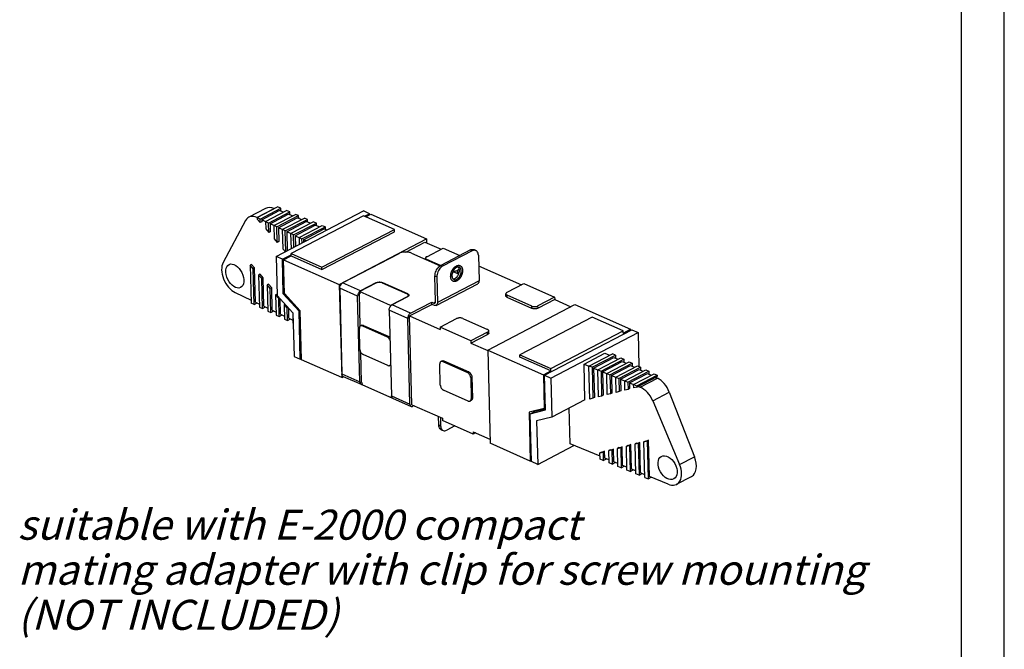
# Model space of a CAD drawing. Units: millimetres. Extents: x 0 to 210, y 0 to 297.
# Drawn here: x 95 to 210, y 60 to 133 of the extents above; entities that cross this region are included whole.
import ezdxf

# ---------------------------------------------------------------- set-up
doc = ezdxf.new("R2010")
doc.units = ezdxf.units.MM
doc.header["$LTSCALE"] = 19.36
doc.layers.get('0').update_dxf_attribs({"linetype": 'CONTINUOUS'})
for name, color, linetype in [('AUSFORMSCHRAEGEN', 7, 'CONTINUOUS'), ('BEZUGSACHSEN', 7, 'CONTINUOUS'), ('RUNDUNGEN', 7, 'CONTINUOUS')]:
    doc.layers.add(name, color=color, linetype=linetype)
doc.styles.get("Standard").update_dxf_attribs({"font": 'txt', "width": 0.7})

msp = doc.modelspace()

# ---------------------------------------------------------------- linework, layer by layer
at = {"color": 7, "linetype": 'CONTINUOUS'}
for p, q in [((210, 0), (210, 297)), ((205, 5), (205, 292)), ((125.0694, 105.6799), (135.2461, 110.9833)), ((135.2395, 110.4122), (126.7936, 106.0108)), ((138.8459, 108.8163), (135.2395, 110.4122)), ((135.9673, 110.6641), (135.2461, 110.9833)), ((135.3717, 110.3537), (135.9673, 110.6641)), ((135.516, 110.2899), (136.1116, 110.6003)), ((135.9708, 110.5269), (135.9673, 110.6641)), ((136.1116, 110.6003), (142.603, 107.7277)), ((130.3999, 104.4149), (138.8459, 108.8163)), ((130.4066, 104.152), (138.8526, 108.5534)), ((138.8526, 108.5534), (138.8459, 108.8163)), ((132.4263, 102.4243), (142.603, 107.7277)), ((140.1736, 106.1952), (142.402, 107.3565)), ((142.402, 107.3565), (144.2894, 106.5213)), ((142.603, 107.7277), (142.6149, 107.2623)), ((125.0694, 105.6799), (125.1854, 101.12)), ((125.7906, 105.3607), (125.0694, 105.6799)), ((125.7906, 105.3607), (126.7968, 105.8851)), ((125.9349, 105.2969), (126.8002, 105.7479)), ((126.8002, 105.7479), (126.7936, 106.0108)), ((126.7936, 106.0108), (130.3999, 104.4149)), ((126.8002, 105.7479), (130.4066, 104.152)), ((144.5592, 106.6619), (146.5034, 105.8015)), ((125.8936, 101.3145), (125.7906, 105.3607)), ((126.0353, 101.3534), (125.9349, 105.2969)), ((125.9349, 105.2969), (132.4263, 102.4243)), ((148.6806, 104.5781), (153.6659, 102.372)), ((130.4066, 104.152), (130.3999, 104.4149)), ((132.4263, 102.4243), (132.7029, 91.5577)), ((137.4776, 102.624), (140.3627, 101.3473)), ((143.7232, 99.9776), (148.5692, 102.503)), ((153.9357, 102.5126), (157.542, 100.9167)), ((125.1854, 101.12), (127.0198, 99.0952)), ((125.8936, 101.3145), (126.0344, 101.3878)), ((127.728, 99.2897), (125.8936, 101.3145)), ((127.8697, 99.3286), (126.0353, 101.3534)), ((134.7684, 101.3281), (134.8036, 101.3464)), ((134.8644, 97.5595), (134.7684, 101.3281)), ((134.7684, 101.3281), (134.8045, 101.3121)), ((134.7978, 101.575), (134.8045, 101.3121)), ((138.4042, 99.9791), (134.7978, 101.575)), ((138.4042, 99.9791), (138.4066, 99.8842)), ((140.6107, 98.7427), (143.2068, 100.0956)), ((140.7425, 99.0778), (143.2002, 100.3585)), ((143.2068, 100.0956), (143.2002, 100.3585)), ((143.2002, 100.3585), (143.4526, 100.2468)), ((143.4593, 99.9839), (143.2068, 100.0956)), ((149.7368, 94.764), (159.9135, 100.0674)), ((157.542, 100.9167), (157.5487, 100.6538)), ((157.5487, 100.6538), (159.4361, 99.8186)), ((159.9135, 100.0674), (166.405, 97.1948)), ((127.0198, 99.0952), (127.1491, 94.0154)), ((127.728, 99.2897), (127.8482, 99.3523)), ((127.8704, 93.6962), (127.728, 99.2897)), ((128.0146, 93.6324), (127.8697, 99.3286)), ((140.8739, 88.4019), (140.6107, 98.7427)), ((140.6107, 98.7427), (144.181, 97.1628)), ((161.9266, 98.6026), (153.4806, 94.2012)), ((165.5329, 97.0067), (161.9266, 98.6026)), ((144.1743, 97.4257), (144.181, 97.1628)), ((147.7807, 95.8298), (144.1743, 97.4257)), ((156.3725, 91.8276), (166.5492, 97.1309)), ((157.0869, 92.6053), (165.5329, 97.0067)), ((157.0938, 91.5084), (167.2705, 96.8118)), ((165.5396, 96.7438), (165.5329, 97.0067)), ((165.5396, 96.7438), (166.405, 97.1948)), ((166.405, 97.1948), (166.4085, 97.0576)), ((166.5492, 97.1309), (167.2705, 96.8118)), ((167.2705, 96.8118), (167.371, 92.8634)), ((147.7807, 95.8298), (147.7874, 95.5669)), ((147.7874, 95.5669), (149.7384, 94.7035)), ((135.0317, 90.9873), (134.9426, 94.4859)), ((149.7368, 94.764), (156.2283, 91.8914)), ((149.7368, 94.764), (150.0134, 83.8974)), ((153.4806, 94.2012), (157.0869, 92.6053)), ((153.4873, 93.9383), (153.4806, 94.2012)), ((127.1491, 94.0154), (127.8704, 93.6962)), ((127.8704, 93.6962), (128.0112, 93.7696)), ((132.7029, 91.5577), (128.0146, 93.6324)), ((157.0936, 92.3424), (153.4873, 93.9383)), ((156.2283, 91.8914), (157.0936, 92.3424)), ((156.2283, 91.8914), (156.3286, 87.9479)), ((157.0936, 92.3424), (157.0869, 92.6053)), ((132.7029, 91.5577), (132.9312, 91.6767)), ((135.0317, 90.9873), (135.0677, 90.9713)), ((135.0677, 90.9713), (135.0744, 90.7084)), ((156.3725, 91.8276), (157.0938, 91.5084)), ((156.4755, 87.7813), (156.3725, 91.8276)), ((157.0938, 91.5084), (157.2098, 86.9485)), ((138.6808, 89.1125), (135.0744, 90.7084)), ((138.6803, 89.1326), (138.6808, 89.1125)), ((140.8739, 88.4019), (144.4442, 86.822)), ((141.1504, 88.2796), (141.0191, 88.2112)), ((156.3286, 87.9479), (154.5567, 87.519)), ((154.5567, 87.519), (154.7017, 81.8228)), ((154.7036, 87.3524), (156.4755, 87.7813)), ((154.7036, 87.3524), (155.2574, 87.641)), ((154.8459, 81.7589), (154.7036, 87.3524)), ((155.1144, 87.654), (155.1166, 87.5677)), ((155.2574, 87.641), (156.4716, 87.9349)), ((156.3286, 87.9479), (156.4694, 88.0213)), ((144.4442, 86.822), (144.4509, 86.5591)), ((148.0573, 84.9632), (144.4509, 86.5591)), ((157.2098, 86.9485), (155.4379, 86.5196)), ((155.4379, 86.5196), (155.5672, 81.4398)), ((148.0506, 85.2261), (150.0016, 84.3628)), ((148.0506, 85.2261), (148.0573, 84.9632)), ((154.7017, 81.8228), (150.0134, 83.8974)), ((155.5672, 81.4398), (159.7933, 83.6421)), ((154.7017, 81.8228), (154.8424, 81.8961)), ((155.5672, 81.4398), (154.8459, 81.7589))]:
    msp.add_line(p, q, dxfattribs=at)
at = {"color": 9, "linetype": 'CONTINUOUS'}
for p, q in [((136.7011, 102.5668), (136.7002, 102.6011)), ((137.4785, 102.5903), (137.4776, 102.624)), ((148.7247, 102.8436), (143.8787, 100.3182)), ((140.3637, 101.3106), (140.3627, 101.3473)), ((143.6564, 100.353), (143.4526, 100.2468))]:
    msp.add_line(p, q, dxfattribs=at)
at = {"color": 7, "linetype": 'CONTINUOUS'}
for centre, radius, start, end in [((137.2376, 102.081), 0.5937, 66.146521, 68.605733), ((140.4101, 101.1599), 0.1218, 1.406896, 3.999385)]:
    msp.add_arc(centre, radius, start, end, dxfattribs=at)
at = {"color": 2, "linetype": 'CONTINUOUS'}
for points in [[(146.1298, 102.8233), (146.1073, 102.8144), (146.0735, 102.8006), (146.0287, 102.7839), (145.9946, 102.7673), (145.9623, 102.7661), (145.9295, 102.7605), (145.8971, 102.7571), (145.8636, 102.7493), (145.8341, 102.7571), (145.8036, 102.7608), (145.7783, 102.7646), (145.7582, 102.7681), (145.7425, 102.7687), (145.7294, 102.7772), (145.711, 102.7858), (145.6882, 102.7973), (145.6614, 102.8117), (145.6323, 102.8225), (145.6119, 102.8474), (145.5889, 102.8682), (145.5673, 102.891), (145.543, 102.9101), (145.5281, 102.9423), (145.5105, 102.9707), (145.4943, 103.0009), (145.4752, 103.0279), (145.4665, 103.066), (145.4548, 103.101), (145.4447, 103.1375), (145.4314, 103.171), (145.4293, 103.2147), (145.4239, 103.2556), (145.4203, 103.2975), (145.4132, 103.338), (145.418, 103.3833), (145.4193, 103.4273), (145.4224, 103.4718), (145.4221, 103.5154), (145.4333, 103.5621), (145.4412, 103.6079), (145.4507, 103.654), (145.4571, 103.7), (145.4743, 103.746), (145.4885, 103.792), (145.5041, 103.838), (145.5167, 103.8843), (145.5399, 103.929), (145.5601, 103.9742), (145.5816, 104.0188), (145.6009, 104.0654), (145.628, 104.1045), (145.6528, 104.1458), (145.6787, 104.186), (145.7027, 104.2286), (145.7334, 104.2624), (145.7622, 104.2988), (145.7918, 104.3337), (145.82, 104.3718), (145.853, 104.3988), (145.8847, 104.4289), (145.917, 104.4574), (145.9482, 104.4894), (145.983, 104.5089), (146.0282, 104.5393), (146.0624, 104.5612), (146.0852, 104.5759)], [(146.0852, 104.5759), (146.1076, 104.5848), (146.1414, 104.5986), (146.1863, 104.6153), (146.2204, 104.6319), (146.2526, 104.6331), (146.2854, 104.6387), (146.3178, 104.642), (146.3513, 104.6499), (146.3808, 104.6421), (146.4114, 104.6383), (146.4367, 104.6346), (146.4567, 104.6311), (146.4724, 104.6305), (146.4855, 104.622), (146.5039, 104.6134), (146.5267, 104.6019), (146.5535, 104.5874), (146.5827, 104.5767), (146.6031, 104.5518), (146.626, 104.5309), (146.6476, 104.5081), (146.6719, 104.4891), (146.6868, 104.4569), (146.7044, 104.4284), (146.7206, 104.3983), (146.7398, 104.3713), (146.7484, 104.3332), (146.7601, 104.2982), (146.7703, 104.2617), (146.7836, 104.2281), (146.7857, 104.1845), (146.791, 104.1436), (146.7947, 104.1016), (146.8017, 104.0612), (146.797, 104.0159), (146.7956, 103.9719), (146.7926, 103.9274), (146.7928, 103.8838), (146.7817, 103.8371), (146.7737, 103.7913), (146.7642, 103.7452), (146.7578, 103.6992), (146.7406, 103.6532), (146.7265, 103.6071), (146.7108, 103.5612), (146.6982, 103.5148), (146.675, 103.4702), (146.6548, 103.425), (146.6333, 103.3804), (146.6141, 103.3338), (146.587, 103.2946), (146.5621, 103.2534), (146.5362, 103.2132), (146.5122, 103.1706), (146.4816, 103.1368), (146.4528, 103.1004), (146.4231, 103.0654), (146.3949, 103.0273), (146.3619, 103.0004), (146.3302, 102.9702), (146.298, 102.9418), (146.2668, 102.9098), (146.2319, 102.8902), (146.1867, 102.8598), (146.1525, 102.838), (146.1298, 102.8233)]]:
    msp.add_open_spline(points, degree=3, knots=[0, 0, 0, 0, 0.03125, 0.046875, 0.0625, 0.078125, 0.09375, 0.109375, 0.125, 0.140625, 0.15625, 0.171875, 0.1796875, 0.1875, 0.1953125, 0.203125, 0.21875, 0.234375, 0.25, 0.265625, 0.28125, 0.296875, 0.3125, 0.328125, 0.34375, 0.359375, 0.375, 0.390625, 0.40625, 0.421875, 0.4375, 0.453125, 0.46875, 0.484375, 0.5, 0.515625, 0.53125, 0.546875, 0.5625, 0.578125, 0.59375, 0.609375, 0.625, 0.640625, 0.65625, 0.671875, 0.6875, 0.703125, 0.71875, 0.734375, 0.75, 0.765625, 0.78125, 0.796875, 0.8125, 0.828125, 0.84375, 0.859375, 0.875, 0.890625, 0.90625, 0.921875, 0.9375, 0.953125, 0.96875, 1, 1, 1, 1], dxfattribs=at)
at = {"color": 7, "linetype": 'CONTINUOUS'}
for points in [[(136.7002, 102.6011), (136.7265, 102.6149), (136.754, 102.6265), (136.7821, 102.6365)], [(136.7821, 102.6365), (136.8129, 102.6474), (136.8443, 102.6564), (136.8761, 102.6637)], [(140.3627, 101.3473), (140.3753, 101.3417), (140.3878, 101.3356), (140.3999, 101.329)], [(140.4142, 100.9937), (140.4027, 100.9864), (140.3908, 100.9796), (140.3787, 100.9733)]]:
    msp.add_open_spline(points, degree=3, dxfattribs=at)
for points, knots in [([(136.8761, 102.6637), (136.9099, 102.6715), (136.9795, 102.6836), (137.0856, 102.6917), (137.1922, 102.6898), (137.2625, 102.6819), (137.2968, 102.6761)], [0, 0, 0, 0, 0.24581566, 0.49937822, 0.7532569, 1, 1, 1, 1]), ([(137.2968, 102.6761), (137.3292, 102.6706), (137.3824, 102.6589), (137.4341, 102.6417), (137.4541, 102.6338)], [0, 0, 0, 0, 0.60414941, 1, 1, 1, 1]), ([(148.7247, 102.8436), (148.7263, 102.7807), (148.7135, 102.6635), (148.6404, 102.547), (148.5828, 102.5105), (148.5693, 102.5036)], [0, 0, 0, 0, 0.48309478, 0.88515176, 1, 1, 1, 1]), ([(140.3999, 101.329), (140.4112, 101.3229), (140.4419, 101.3045), (140.4779, 101.2754), (140.499, 101.2495), (140.5048, 101.2411)], [0, 0, 0, 0, 0.27831691, 0.77816367, 1, 1, 1, 1]), ([(140.5113, 101.0876), (140.5063, 101.0788), (140.4874, 101.0517), (140.454, 101.0206), (140.4249, 101.0004), (140.4142, 100.9937)], [0, 0, 0, 0, 0.22181809, 0.72149505, 1, 1, 1, 1]), ([(140.5048, 101.2411), (140.5102, 101.2333), (140.5233, 101.2106), (140.5304, 101.1849), (140.5315, 101.1684)], [0, 0, 0, 0, 0.36521774, 1, 1, 1, 1]), ([(140.5318, 101.1629), (140.5322, 101.146), (140.5274, 101.1195), (140.516, 101.0957), (140.5113, 101.0876)], [0, 0, 0, 0, 0.64140018, 1, 1, 1, 1]), ([(143.4526, 100.2468), (143.4855, 100.2322), (143.5345, 100.2224), (143.5762, 100.2398), (143.5839, 100.244)], [0, 0, 0, 0, 0.80766638, 1, 1, 1, 1]), ([(143.7232, 99.9782), (143.6925, 99.9625), (143.6019, 99.9377), (143.5105, 99.9612), (143.4593, 99.9839)], [0, 0, 0, 0, 0.37809327, 1, 1, 1, 1]), ([(143.5839, 100.244), (143.6054, 100.2558), (143.6549, 100.3051), (143.6633, 100.3735), (143.6623, 100.4139)], [0, 0, 0, 0, 0.37373336, 1, 1, 1, 1]), ([(143.8787, 100.3182), (143.8803, 100.2553), (143.8675, 100.1381), (143.7944, 100.0216), (143.7367, 99.9851), (143.7232, 99.9782)], [0, 0, 0, 0, 0.48309478, 0.88515176, 1, 1, 1, 1])]:
    msp.add_open_spline(points, degree=3, knots=knots, dxfattribs=at)
at = {"layer": 'AUSFORMSCHRAEGEN', "color": 7, "linetype": 'CONTINUOUS'}
for p, q in [((122.8446, 110.2065), (125.2204, 111.4446)), ((125.5931, 111.2913), (125.2204, 111.4446)), ((123.1931, 110.0406), (125.5931, 111.2913)), ((123.3707, 109.9555), (125.4245, 111.0258)), ((123.8205, 109.742), (126.264, 111.0154)), ((124.1691, 109.5761), (126.6367, 110.8621)), ((124.3466, 109.491), (126.4681, 110.5966)), ((124.7965, 109.2775), (127.3076, 110.5861)), ((124.8613, 111.2574), (124.8281, 111.2711)), ((125.145, 109.1116), (127.6803, 110.4329)), ((125.9049, 110.8282), (125.4245, 111.0258)), ((125.6017, 110.9529), (125.5931, 111.2913)), ((126.6367, 110.8621), (126.264, 111.0154)), ((126.9485, 110.399), (126.4681, 110.5966)), ((126.6453, 110.5237), (126.6367, 110.8621)), ((127.6803, 110.4329), (127.3076, 110.5861)), ((127.689, 110.0945), (127.6803, 110.4329)), ((121.5018, 109.8753), (118.8718, 104.9804)), ((123.1931, 110.0406), (122.813, 110.2209)), ((122.8446, 110.2065), (122.8489, 110.037)), ((122.8489, 110.037), (123.2037, 109.6258)), ((123.2037, 109.6258), (123.1931, 110.0406)), ((123.3768, 109.716), (123.2037, 109.6258)), ((123.3707, 109.9555), (123.3768, 109.716)), ((124.1691, 109.5761), (123.3707, 109.9555)), ((123.8205, 109.742), (123.8423, 108.8855)), ((124.1971, 108.4742), (124.1691, 109.5761)), ((124.3466, 109.491), (124.3702, 108.5644)), ((125.145, 109.1116), (124.3466, 109.491)), ((124.7965, 109.2775), (124.8358, 107.734)), ((125.3226, 109.0265), (127.5117, 110.1674)), ((125.7724, 108.813), (128.3513, 110.1569)), ((126.121, 108.6471), (128.724, 110.0036)), ((126.2985, 108.5621), (128.5554, 109.7382)), ((126.7483, 108.3485), (129.3949, 109.7277)), ((127.0969, 108.1826), (129.7676, 109.5744)), ((127.2744, 108.0976), (129.599, 109.309)), ((127.9922, 109.9698), (127.5117, 110.1674)), ((127.7243, 107.8841), (130.4385, 109.2985)), ((128.0728, 107.7182), (130.8112, 109.1452)), ((128.724, 110.0036), (128.3513, 110.1569)), ((129.0358, 109.5406), (128.5554, 109.7382)), ((128.7326, 109.6653), (128.724, 110.0036)), ((129.7676, 109.5744), (129.3949, 109.7277)), ((130.0794, 109.1114), (129.599, 109.309)), ((129.7762, 109.2361), (129.7676, 109.5744)), ((130.4385, 109.2985), (130.8112, 109.1452)), ((130.8198, 108.8069), (130.8112, 109.1452)), ((123.8423, 108.8855), (124.1971, 108.4742)), ((124.3702, 108.5644), (124.1971, 108.4742)), ((125.1906, 107.3227), (125.145, 109.1116)), ((125.3226, 109.0265), (125.3636, 107.4129)), ((126.121, 108.6471), (125.3226, 109.0265)), ((125.7724, 108.813), (125.8292, 106.5824)), ((126.1817, 106.2596), (126.121, 108.6471)), ((126.2985, 108.5621), (126.3548, 106.3498)), ((127.0969, 108.1826), (126.2985, 108.5621)), ((126.7483, 108.3485), (126.7934, 106.5784)), ((127.1332, 106.7554), (127.0969, 108.1826)), ((127.2744, 108.0976), (127.3063, 106.8456)), ((127.2744, 108.0976), (128.0728, 107.7182)), ((128.2504, 107.6331), (130.6426, 108.8798)), ((130.9595, 108.7494), (130.6426, 108.8798)), ((124.8358, 107.734), (125.1906, 107.3227)), ((125.3636, 107.4129), (125.1906, 107.3227)), ((127.7243, 107.8841), (127.7449, 107.0742)), ((128.0847, 107.2513), (128.0728, 107.7182)), ((128.2504, 107.6331), (128.2578, 107.3415)), ((128.5467, 107.492), (128.2504, 107.6331)), ((125.8292, 106.5824), (126.1307, 106.233)), ((122.1947, 104.7502), (122.0217, 104.66)), ((122.0217, 104.66), (122.1341, 100.2426)), ((122.3765, 104.2488), (122.0217, 104.66)), ((122.5495, 104.339), (122.1947, 104.7502)), ((122.5495, 104.339), (122.3765, 104.2488)), ((122.4827, 100.0767), (122.3765, 104.2488)), ((122.6513, 100.3421), (122.5495, 104.339)), ((123.1882, 103.5987), (123.0151, 103.5085)), ((123.0151, 103.5085), (123.11, 99.7781)), ((123.3699, 103.0972), (123.0151, 103.5085)), ((123.543, 103.1874), (123.1882, 103.5987)), ((123.543, 103.1874), (123.3699, 103.0972)), ((123.4586, 99.6122), (123.3699, 103.0972)), ((123.6272, 99.8776), (123.543, 103.1874)), ((124.1816, 102.4472), (124.0085, 102.357)), ((124.0085, 102.357), (124.086, 99.3136)), ((124.3633, 101.9457), (124.0085, 102.357)), ((124.5364, 102.0359), (124.1816, 102.4472)), ((120.2811, 101.4702), (122.1252, 100.5925)), ((124.5364, 102.0359), (124.3633, 101.9457)), ((124.4345, 99.1477), (124.3633, 101.9457)), ((124.6031, 99.4132), (124.5364, 102.0359)), ((125.175, 101.2956), (125.0019, 101.2054)), ((125.0019, 101.2054), (125.0619, 98.8491)), ((125.3567, 100.7942), (125.0019, 101.2054)), ((122.4827, 100.0767), (122.1341, 100.2426)), ((122.4827, 100.0767), (122.8294, 100.2574)), ((122.6513, 100.3421), (123.1011, 100.128)), ((125.4409, 100.838), (125.3567, 100.7942)), ((125.4105, 98.6832), (125.3567, 100.7942)), ((125.5791, 98.9487), (125.5336, 100.7357)), ((126.1013, 100.1091), (125.9954, 100.0539)), ((125.9954, 100.0539), (126.0378, 98.3846)), ((126.3501, 99.6426), (125.9954, 100.0539)), ((123.11, 99.7781), (123.4586, 99.6122)), ((123.4586, 99.6122), (123.8053, 99.7929)), ((123.6272, 99.8776), (124.0771, 99.6635)), ((124.086, 99.3136), (124.4345, 99.1477)), ((124.4345, 99.1477), (124.7812, 99.3284)), ((124.6031, 99.4132), (125.053, 99.199)), ((125.0619, 98.8491), (125.4105, 98.6832)), ((125.4105, 98.6832), (125.7572, 98.8639)), ((125.5791, 98.9487), (126.0289, 98.7346)), ((126.4682, 99.7041), (126.3501, 99.6426)), ((126.3864, 98.2187), (126.3501, 99.6426)), ((126.555, 98.4842), (126.5256, 99.6408)), ((127.0243, 98.9209), (126.9888, 98.9024)), ((126.9888, 98.9024), (127.0138, 97.9201)), ((127.0258, 98.8594), (126.9888, 98.9024)), ((126.0378, 98.3846), (126.3864, 98.2187)), ((126.3864, 98.2187), (126.7331, 98.3994)), ((126.555, 98.4842), (127.0049, 98.2701)), ((127.0138, 97.9201), (127.0502, 97.9028)), ((160.9719, 93.1298), (163.4125, 94.4017)), ((161.5398, 92.9083), (164.2782, 94.3354)), ((163.4125, 94.4017), (163.9315, 94.1547)), ((164.6267, 94.1695), (164.2782, 94.3354)), ((160.9719, 93.1298), (161.5355, 92.898)), ((161.0779, 88.9643), (160.9719, 93.1298)), ((161.9125, 92.755), (164.6267, 94.1695)), ((162.09, 92.6699), (164.4581, 93.904)), ((162.5834, 92.4791), (165.2541, 93.8709)), ((162.9561, 92.3258), (165.6027, 93.705)), ((163.1337, 92.2407), (165.4341, 93.4395)), ((163.627, 92.0499), (166.2301, 93.4064)), ((163.9998, 91.8966), (166.5786, 93.2405)), ((164.4581, 93.904), (164.9074, 93.6902)), ((164.6267, 94.1695), (164.6356, 93.8195)), ((165.2541, 93.8709), (165.6027, 93.705)), ((165.4341, 93.4395), (165.8833, 93.2257)), ((165.6027, 93.705), (165.6116, 93.355)), ((166.2301, 93.4064), (166.5786, 93.2405)), ((166.5786, 93.2405), (166.5875, 92.8905)), ((161.9125, 92.755), (161.5398, 92.9083)), ((161.6378, 89.0582), (161.5398, 92.9083)), ((161.9125, 92.755), (162.0043, 89.1503)), ((162.09, 92.6699), (162.5792, 92.4688)), ((162.09, 92.6699), (162.1773, 89.2405)), ((162.5834, 92.4791), (162.9561, 92.3258)), ((162.6639, 89.3161), (162.5834, 92.4791)), ((162.9561, 92.3258), (163.0304, 89.4082)), ((163.1337, 92.2407), (163.6228, 92.0396)), ((163.1337, 92.2407), (163.2035, 89.4984)), ((163.627, 92.0499), (163.9998, 91.8966)), ((163.6901, 89.5739), (163.627, 92.0499)), ((163.9998, 91.8966), (164.0565, 89.666)), ((164.1773, 91.8115), (166.41, 92.975)), ((164.6707, 91.6207), (167.206, 92.9419)), ((165.0434, 91.4674), (167.5545, 92.776)), ((165.2209, 91.3823), (167.3859, 92.5105)), ((165.7143, 91.1914), (168.1819, 92.4774)), ((166.087, 91.0382), (168.5305, 92.3115)), ((166.2645, 90.9531), (168.3619, 92.0461)), ((166.41, 92.975), (166.8593, 92.7612)), ((166.7579, 90.7622), (169.1579, 92.0129)), ((167.206, 92.9419), (167.5545, 92.776)), ((167.3859, 92.5105), (167.8352, 92.2967)), ((167.5545, 92.776), (167.5634, 92.4261)), ((168.1819, 92.4774), (168.5305, 92.3115)), ((168.3619, 92.0461), (168.8111, 91.8322)), ((168.5305, 92.3115), (168.5394, 91.9616)), ((169.1579, 92.0129), (169.5064, 91.847)), ((164.1773, 91.8115), (164.6664, 91.6103)), ((164.1773, 91.8115), (164.2296, 89.7562)), ((164.6707, 91.6207), (165.0434, 91.4674)), ((164.7162, 89.8317), (164.6707, 91.6207)), ((165.0434, 91.4674), (165.0827, 89.9238)), ((165.2209, 91.3823), (165.71, 91.1811)), ((165.2209, 91.3823), (165.2557, 90.014)), ((165.7143, 91.1914), (166.087, 91.0382)), ((165.7423, 90.0896), (165.7143, 91.1914)), ((166.087, 91.0382), (166.1088, 90.1817)), ((166.2645, 90.9531), (166.7537, 90.7519)), ((166.2645, 90.9531), (166.2819, 90.2719)), ((166.7579, 90.7622), (167.1306, 90.6089)), ((166.7685, 90.3474), (166.7579, 90.7622)), ((167.1306, 90.6089), (169.5064, 91.847)), ((167.1349, 90.4395), (169.5107, 91.6776)), ((169.3295, 91.5855), (169.5469, 91.482)), ((169.5064, 91.847), (169.5107, 91.6776)), ((164.0565, 89.666), (163.6901, 89.5739)), ((164.2296, 89.7562), (164.0565, 89.666)), ((165.0827, 89.9238), (164.7162, 89.8317)), ((165.2557, 90.014), (165.0827, 89.9238)), ((166.1088, 90.1817), (165.7423, 90.0896)), ((166.2819, 90.2719), (166.1088, 90.1817)), ((167.1349, 90.4395), (166.7685, 90.3474)), ((167.1306, 90.6089), (167.1349, 90.4395)), ((167.2993, 90.5275), (167.5318, 90.4319)), ((170.9081, 89.8645), (173.8548, 82.3154)), ((161.0779, 88.9643), (157.2098, 86.9485)), ((162.0043, 89.1503), (161.6378, 89.0582)), ((162.1773, 89.2405), (162.0043, 89.1503)), ((163.0304, 89.4082), (162.6639, 89.3161)), ((163.2035, 89.4984), (163.0304, 89.4082)), ((168.9856, 88.8626), (172.1258, 81.4143)), ((159.3648, 83.8184), (159.2579, 88.0158)), ((166.9346, 83.8189), (167.3011, 83.911)), ((167.1077, 83.9091), (166.9346, 83.8189)), ((167.1077, 83.9091), (167.4742, 84.0012)), ((167.4742, 84.0012), (167.3011, 83.911)), ((167.3011, 83.911), (167.3961, 80.1805)), ((167.5647, 80.446), (167.4742, 84.0012)), ((167.9608, 84.0767), (168.3273, 84.1688)), ((168.1339, 84.1669), (167.9608, 84.0767)), ((168.067, 79.9046), (167.9608, 84.0767)), ((168.1339, 84.1669), (168.5003, 84.259)), ((168.5003, 84.259), (168.3273, 84.1688)), ((168.3273, 84.1688), (168.4397, 79.7513)), ((168.6083, 80.0168), (168.5003, 84.259)), ((162.8402, 82.389), (159.3648, 83.8184)), ((162.8301, 82.7875), (163.1966, 82.8796)), ((163.0032, 82.8777), (162.8301, 82.7875)), ((162.8488, 82.0507), (162.8301, 82.7875)), ((163.0032, 82.8777), (163.3696, 82.9698)), ((163.3696, 82.9698), (163.1966, 82.8796)), ((163.1966, 82.8796), (163.2216, 81.8974)), ((163.3902, 82.1628), (163.3696, 82.9698)), ((163.8562, 83.0454), (164.2227, 83.1375)), ((164.0293, 83.1356), (163.8562, 83.0454)), ((163.8925, 81.6215), (163.8562, 83.0454)), ((164.0293, 83.1356), (164.3958, 83.2276)), ((164.3958, 83.2276), (164.2227, 83.1375)), ((164.2227, 83.1375), (164.2652, 81.4682)), ((164.4338, 81.7336), (164.3958, 83.2276)), ((164.8824, 83.3032), (165.2488, 83.3953)), ((165.0554, 83.3934), (164.8824, 83.3032)), ((164.9361, 81.1922), (164.8824, 83.3032)), ((165.0554, 83.3934), (165.4219, 83.4855)), ((165.4219, 83.4855), (165.2488, 83.3953)), ((165.2488, 83.3953), (165.3088, 81.039)), ((165.4774, 81.3044), (165.4219, 83.4855)), ((165.9085, 83.561), (166.275, 83.6531)), ((166.0816, 83.6512), (165.9085, 83.561)), ((165.9797, 80.763), (165.9085, 83.561)), ((166.0816, 83.6512), (166.4481, 83.7433)), ((166.4481, 83.7433), (166.275, 83.6531)), ((166.275, 83.6531), (166.3524, 80.6097)), ((166.5211, 80.8752), (166.4481, 83.7433)), ((167.0233, 80.3338), (166.9346, 83.8189)), ((163.2216, 81.8974), (162.8488, 82.0507)), ((163.2216, 81.8974), (163.5807, 82.0845)), ((163.8839, 81.9598), (163.3902, 82.1628)), ((164.2652, 81.4682), (163.8925, 81.6215)), ((164.2652, 81.4682), (164.6243, 81.6553)), ((164.9275, 81.5306), (164.4338, 81.7336)), ((165.3088, 81.039), (164.9361, 81.1922)), ((165.3088, 81.039), (165.6679, 81.2261)), ((165.9711, 81.1014), (165.4774, 81.3044)), ((166.3524, 80.6097), (165.9797, 80.763)), ((166.3524, 80.6097), (166.7115, 80.7969)), ((167.0147, 80.6722), (166.5211, 80.8752)), ((168.0584, 80.243), (167.5647, 80.446)), ((167.3961, 80.1805), (167.0233, 80.3338)), ((167.3961, 80.1805), (167.7552, 80.3677)), ((168.067, 79.9046), (168.4397, 79.7513)), ((168.4397, 79.7513), (168.7988, 79.9384)), ((170.7701, 79.1277), (168.6083, 80.0168))]:
    msp.add_line(p, q, dxfattribs=at)
at = {"layer": 'AUSFORMSCHRAEGEN', "color": 9, "linetype": 'CONTINUOUS'}
for p, q in [((122.813, 110.2209), (124.8281, 111.2711)), ((167.5318, 90.4319), (169.5469, 91.482)), ((168.9856, 88.8626), (170.9081, 89.8645)), ((172.1258, 81.4143), (173.8548, 82.3154))]:
    msp.add_line(p, q, dxfattribs=at)
at = {"layer": 'AUSFORMSCHRAEGEN', "color": 7, "linetype": 'CONTINUOUS'}
for centre, major_axis, ratio, start_param, end_param in [((124.8772, 109.3431), (-1.0728, 1.9213), 0.64611097, -0.68277511, -0.01877582), ((122.8621, 108.293), (-0.965, 1.9776), 0.6032227, -0.64819709, 0.40954133), ((120.2321, 103.3981), (-0.965, 1.9776), 0.6032227, 0.40954133, 2.49339556), ((169.596, 89.5541), (-0.965, 1.9776), 0.6032227, -1.70593551, -0.64819709), ((167.5809, 88.504), (-1.0728, 1.9213), 0.64611097, -1.74051353, -0.68277511), ((172.5427, 82.005), (-0.965, 1.9776), 0.6032227, -3.1254786, -1.70593551), ((170.721, 81.0556), (-1.0728, 1.9213), 0.64611097, 2.45881754, 4.54267178)]:
    msp.add_ellipse(centre, major_axis=major_axis, ratio=ratio, start_param=start_param, end_param=end_param, dxfattribs=at)
for centre, major_axis, ratio in [((120.2321, 103.3981), (-0.658, 1.3484), 0.6032227), ((170.721, 81.0556), (-0.7315, 1.31), 0.64611097)]:
    msp.add_ellipse(centre, major_axis=major_axis, ratio=ratio, dxfattribs=at)
at = {"layer": 'BEZUGSACHSEN', "color": 7, "linetype": 'CONTINUOUS'}
for p, q in [((123.8278, 111.2771), (121.8781, 110.261)), ((171.7704, 79.1217), (173.5268, 80.037))]:
    msp.add_line(p, q, dxfattribs=at)
for points, knots in [([(146.425, 104.4175), (146.4209, 104.4193), (146.3689, 104.4411), (146.2493, 104.4528), (146.0763, 104.3915), (145.9109, 104.2667), (145.7648, 104.0904), (145.6506, 103.8782), (145.5785, 103.6497), (145.5621, 103.4922), (145.564, 103.4164)], [0, 0, 0, 0, 0.0088024, 0.11237234, 0.23066446, 0.36847049, 0.52277632, 0.68590632, 0.84815271, 1, 1, 1, 1]), ([(145.564, 103.4164), (145.5657, 103.3493), (145.5832, 103.2242), (145.6616, 103.0672), (145.7471, 103.0008), (145.79, 102.9817)], [0, 0, 0, 0, 0.39200191, 0.72764469, 1, 1, 1, 1]), ([(145.9086, 103.1074), (145.9699, 103.1394), (146.0877, 103.2282), (146.2337, 103.4046), (146.3479, 103.6167), (146.4201, 103.8452), (146.4365, 104.0028), (146.4345, 104.0785)], [0, 0, 0, 0, 0.17912344, 0.3796937, 0.59173382, 0.80262541, 1, 1, 1, 1]), ([(146.0399, 102.9757), (146.0692, 102.9851), (146.1616, 103.025), (146.3041, 103.1324), (146.4501, 103.3088), (146.5643, 103.521), (146.6365, 103.7495), (146.6529, 103.907), (146.6509, 103.9828)], [0, 0, 0, 0, 0.07389522, 0.23978229, 0.42553137, 0.62190274, 0.81721045, 1, 1, 1, 1]), ([(146.4025, 104.2773), (146.3846, 104.3323), (146.3556, 104.3905), (146.3125, 104.4378), (146.3083, 104.4422)], [0, 0, 0, 0, 0.90573706, 1, 1, 1, 1]), ([(146.6509, 103.9828), (146.6492, 104.0499), (146.6318, 104.175), (146.5533, 104.332), (146.4678, 104.3984), (146.425, 104.4175)], [0, 0, 0, 0, 0.39200191, 0.72764469, 1, 1, 1, 1]), ([(145.6914, 103.0517), (145.7076, 103.0512), (145.7836, 103.0543), (145.856, 103.08), (145.9086, 103.1074)], [0, 0, 0, 0, 0.21307441, 1, 1, 1, 1]), ([(145.79, 102.9817), (145.794, 102.9799), (145.8461, 102.9581), (145.9043, 102.9524), (145.9562, 102.9578)], [0, 0, 0, 0, 0.07833246, 1, 1, 1, 1])]:
    msp.add_open_spline(points, degree=3, knots=knots, dxfattribs=at)
for points in [[(146.4345, 104.0785), (146.4328, 104.1456), (146.4234, 104.213), (146.4025, 104.2773)], [(145.9562, 102.9578), (145.9847, 102.9608), (146.0126, 102.967), (146.0399, 102.9757)]]:
    msp.add_open_spline(points, degree=3, dxfattribs=at)
at = {"layer": 'RUNDUNGEN', "color": 7, "linetype": 'CONTINUOUS'}
for p, q in [((132.8085, 102.5887), (139.4199, 106.0341)), ((140.8335, 106.0757), (144.1912, 104.5898)), ((142.6207, 105.6517), (144.5592, 106.6619)), ((147.7179, 106.4345), (144.2564, 104.6306)), ((147.9343, 106.3387), (144.4728, 104.5349)), ((148.1449, 106.4726), (148.3613, 106.3768)), ((148.6489, 105.8232), (148.7247, 102.8436)), ((142.485, 105.3449), (142.4815, 105.4794)), ((144.2225, 104.6094), (142.6352, 105.3118)), ((143.6623, 100.4139), (143.5864, 103.3935)), ((145.6838, 103.9294), (146.3468, 103.6359)), ((146.427, 104.16), (146.2271, 104.0558)), ((146.4189, 103.8894), (146.2338, 103.7929)), ((134.7978, 101.575), (136.7362, 102.5852)), ((136.7002, 102.6011), (134.9002, 101.6631)), ((137.443, 102.606), (140.3281, 101.3292)), ((143.8028, 103.2977), (143.8787, 100.3182)), ((151.9973, 101.5024), (153.9357, 102.5126)), ((132.4735, 101.9702), (132.7278, 91.9799)), ((140.4846, 101.0521), (140.4818, 101.1616)), ((151.8647, 101.0672), (151.8581, 101.3301)), ((154.8968, 99.8857), (152.0117, 101.1624)), ((134.8195, 91.0543), (134.5652, 101.0446)), ((140.3426, 100.9893), (138.4042, 99.9791)), ((140.3787, 100.9733), (138.5787, 100.0353)), ((154.9035, 99.6228), (152.0184, 100.8995)), ((157.542, 100.9167), (155.6036, 99.9065)), ((157.5487, 100.6538), (155.6103, 99.6436)), ((138.2437, 99.4167), (138.498, 89.4265)), ((135.0345, 97.6524), (134.896, 97.5802)), ((135.2544, 97.6472), (138.1395, 96.3704)), ((140.6618, 88.469), (140.4075, 98.4592)), ((144.1743, 97.4257), (146.1128, 98.4358)), ((146.8195, 98.4566), (149.7046, 97.1799)), ((134.8289, 94.8427), (134.7664, 97.2964)), ((135.1159, 97.575), (138.001, 96.2983)), ((149.7191, 96.84), (147.7807, 95.8298)), ((147.7874, 95.5669), (149.7258, 96.5771)), ((149.865, 96.7494), (149.8583, 97.0123)), ((138.0858, 92.9682), (135.2007, 94.2449)), ((144.2054, 90.6934), (144.1429, 93.1471)), ((144.411, 93.5031), (144.2725, 93.4309)), ((144.4924, 93.4257), (147.3775, 92.149)), ((144.6309, 93.4978), (147.516, 92.2211)), ((138.4066, 93.0156), (138.3057, 92.963)), ((132.8716, 91.7031), (134.9633, 90.7775)), ((147.7493, 91.5512), (147.8118, 89.0975)), ((147.8878, 91.6234), (147.9502, 89.1696)), ((147.4623, 88.8189), (144.5772, 90.0956)), ((138.6418, 89.1496), (140.8056, 88.1921)), ((138.7014, 89.1233), (138.6808, 89.1125)), ((147.8207, 88.8858), (147.6822, 88.8136)), ((144.0281, 86.042), (144.0033, 87.0171)), ((144.2197, 86.9214), (144.2445, 85.9463)), ((144.3157, 85.4883), (144.5321, 85.3926)), ((145.8967, 85.9193), (144.9591, 85.4307)), ((148.327, 85.1038), (148.0573, 84.9632))]:
    msp.add_line(p, q, dxfattribs=at)
at = {"layer": 'RUNDUNGEN', "color": 9, "linetype": 'CONTINUOUS'}
for p, q in [((147.7179, 106.4345), (147.9343, 106.3387)), ((142.6361, 105.278), (142.6352, 105.3118)), ((144.4728, 104.5349), (144.2564, 104.6306)), ((143.8028, 103.2977), (143.5864, 103.3935)), ((146.2338, 103.7929), (146.2271, 104.0558)), ((134.9002, 101.6631), (132.8085, 102.5887)), ((134.5652, 101.0446), (132.4735, 101.9702)), ((152.0184, 100.8995), (152.0117, 101.1624)), ((140.7425, 99.0778), (138.5787, 100.0353)), ((140.3435, 100.955), (140.3426, 100.9893)), ((140.4075, 98.4592), (138.2437, 99.4167)), ((154.9035, 99.6228), (154.8968, 99.8857)), ((155.6103, 99.6436), (155.6036, 99.9065)), ((135.2544, 97.6472), (135.1159, 97.575)), ((149.7258, 96.5771), (149.7191, 96.84)), ((138.1395, 96.3704), (138.001, 96.2983)), ((144.6309, 93.4978), (144.4924, 93.4257)), ((132.7278, 91.9799), (134.8195, 91.0543)), ((147.516, 92.2211), (147.3775, 92.149)), ((147.8878, 91.6234), (147.7493, 91.5512)), ((138.498, 89.4265), (140.6618, 88.469)), ((147.9502, 89.1696), (147.8118, 89.0975)), ((144.0281, 86.042), (144.2445, 85.9463))]:
    msp.add_line(p, q, dxfattribs=at)
at = {"layer": 'RUNDUNGEN', "color": 7, "linetype": 'CONTINUOUS'}
for centre, radius, start, end in [((133.2803, 101.9467), 0.8111, 151.575249, 157.114794), ((133.2552, 101.9604), 0.7825, 145.906749, 151.57834), ((133.1999, 101.9986), 0.7153, 139.924029, 145.955398), ((135.2916, 101.073), 0.7153, 139.924029, 145.955398), ((140.1256, 100.8707), 0.5013, 63.620032, 66.168133), ((138.9046, 99.5001), 0.6298, 133.349748, 139.918973), ((139.0253, 99.407), 0.7825, 145.906749, 151.57834), ((138.97, 99.4451), 0.7153, 139.924029, 145.955398)]:
    msp.add_arc(centre, radius, start, end, dxfattribs=at)
for points, knots in [([(140.8335, 106.0757), (140.7514, 106.112), (140.5675, 106.167), (140.274, 106.2022), (139.9679, 106.1933), (139.6781, 106.1409), (139.4989, 106.0752), (139.4199, 106.0341)], [0, 0, 0, 0, 0.18549237, 0.39340039, 0.60895035, 0.81602399, 1, 1, 1, 1]), ([(147.7179, 106.4345), (147.7846, 106.4692), (147.9211, 106.5178), (148.0732, 106.5027), (148.1395, 106.4749), (148.1447, 106.4726)], [0, 0, 0, 0, 0.51282865, 0.96183258, 1, 1, 1, 1]), ([(148.3611, 106.3769), (148.3559, 106.3792), (148.2896, 106.407), (148.1785, 106.4179), (148.0783, 106.3957), (148.0441, 106.3849)], [0, 0, 0, 0, 0.05225941, 0.66704234, 1, 1, 1, 1]), ([(148.6489, 105.8232), (148.6467, 105.9086), (148.6245, 106.068), (148.5246, 106.268), (148.4156, 106.3525), (148.3611, 106.3769)], [0, 0, 0, 0, 0.39200365, 0.72764793, 1, 1, 1, 1]), ([(142.6207, 105.6517), (142.5883, 105.6348), (142.5333, 105.5987), (142.4863, 105.5329), (142.4817, 105.4915), (142.4821, 105.4795)], [0, 0, 0, 0, 0.47432952, 0.84584903, 1, 1, 1, 1]), ([(142.4821, 105.4795), (142.4824, 105.466), (142.4903, 105.4231), (142.5435, 105.3596), (142.6014, 105.3267), (142.6352, 105.3118)], [0, 0, 0, 0, 0.16695883, 0.53287102, 1, 1, 1, 1]), ([(143.5864, 103.3935), (143.584, 103.49), (143.6049, 103.6907), (143.6967, 103.9818), (143.8423, 104.2521), (144.0281, 104.4766), (144.1787, 104.5901), (144.2564, 104.6306)], [0, 0, 0, 0, 0.19737459, 0.40826618, 0.6203063, 0.82087656, 1, 1, 1, 1]), ([(144.4728, 104.5349), (144.3951, 104.4943), (144.2445, 104.3809), (144.0587, 104.1564), (143.9131, 103.886), (143.8213, 103.595), (143.8004, 103.3943), (143.8028, 103.2977)], [0, 0, 0, 0, 0.17912344, 0.3796937, 0.59173382, 0.80262541, 1, 1, 1, 1]), ([(145.7101, 103.9838), (145.7394, 103.9797), (145.8209, 103.9724), (145.9531, 103.9763), (146.098, 104.0024), (146.1876, 104.0353), (146.2271, 104.0558)], [0, 0, 0, 0, 0.16751636, 0.46333227, 0.74751546, 1, 1, 1, 1]), ([(146.2338, 103.7929), (146.1943, 103.7724), (146.1503, 103.7562), (146.1053, 103.744), (146.1034, 103.7434)], [0, 0, 0, 0, 0.95741075, 1, 1, 1, 1]), ([(132.4735, 101.9702), (132.4723, 102.0184), (132.4828, 102.1188), (132.513, 102.2146), (132.5331, 102.2622)], [0, 0, 0, 0, 0.48344584, 1, 1, 1, 1]), ([(132.6526, 102.4591), (132.6681, 102.4775), (132.7147, 102.527), (132.7697, 102.5685), (132.8085, 102.5887)], [0, 0, 0, 0, 0.35396292, 1, 1, 1, 1]), ([(137.3146, 102.6464), (137.2653, 102.657), (137.1633, 102.6692), (137.0102, 102.6647), (136.9093, 102.6465), (136.8609, 102.6331)], [0, 0, 0, 0, 0.32973448, 0.67158881, 1, 1, 1, 1]), ([(134.6989, 101.4734), (134.6697, 101.4304), (134.6204, 101.3387), (134.5744, 101.1932), (134.564, 101.0928), (134.5652, 101.0446)], [0, 0, 0, 0, 0.34183131, 0.68181108, 1, 1, 1, 1]), ([(134.9002, 101.6631), (134.8614, 101.6429), (134.8064, 101.6014), (134.7597, 101.5518), (134.7442, 101.5335)], [0, 0, 0, 0, 0.64603708, 1, 1, 1, 1]), ([(140.3928, 101.0197), (140.4067, 101.0296), (140.442, 101.059), (140.4698, 101.0979), (140.4772, 101.1258)], [0, 0, 0, 0, 0.372126, 1, 1, 1, 1]), ([(140.4813, 101.1615), (140.4809, 101.175), (140.4759, 101.2024), (140.4625, 101.2261), (140.4542, 101.2373)], [0, 0, 0, 0, 0.49020679, 1, 1, 1, 1]), ([(151.9973, 101.5024), (151.9649, 101.4855), (151.9098, 101.4494), (151.8628, 101.3836), (151.8583, 101.3422), (151.8586, 101.3301)], [0, 0, 0, 0, 0.47432952, 0.84584903, 1, 1, 1, 1]), ([(151.8586, 101.3301), (151.859, 101.3167), (151.8668, 101.2738), (151.92, 101.2103), (151.9779, 101.1774), (152.0117, 101.1624)], [0, 0, 0, 0, 0.16695883, 0.53287102, 1, 1, 1, 1]), ([(152.0184, 100.8995), (151.9846, 100.9145), (151.9267, 100.9474), (151.8735, 101.0109), (151.8657, 101.0538), (151.8653, 101.0672)], [0, 0, 0, 0, 0.46712898, 0.83304117, 1, 1, 1, 1]), ([(138.2437, 99.4167), (138.2425, 99.465), (138.2529, 99.5654), (138.291, 99.6862), (138.3247, 99.7564), (138.3372, 99.7794)], [0, 0, 0, 0, 0.38329759, 0.79284495, 1, 1, 1, 1]), ([(140.7425, 99.0778), (140.7036, 99.0575), (140.6283, 99.0008), (140.5355, 98.8885), (140.4627, 98.7534), (140.4167, 98.6078), (140.4063, 98.5075), (140.4075, 98.4592)], [0, 0, 0, 0, 0.17912344, 0.3796937, 0.59173382, 0.80262541, 1, 1, 1, 1]), ([(154.8968, 99.8857), (154.9379, 99.8676), (155.0298, 99.8401), (155.1766, 99.8225), (155.3296, 99.827), (155.4746, 99.8531), (155.5641, 99.886), (155.6036, 99.9065)], [0, 0, 0, 0, 0.18549237, 0.39340039, 0.60895035, 0.81602399, 1, 1, 1, 1]), ([(155.6103, 99.6436), (155.5708, 99.6231), (155.4812, 99.5902), (155.3363, 99.5641), (155.1833, 99.5596), (155.0365, 99.5772), (154.9446, 99.6047), (154.9035, 99.6228)], [0, 0, 0, 0, 0.18397601, 0.39104965, 0.60659961, 0.81450763, 1, 1, 1, 1]), ([(135.0346, 97.6524), (135.0378, 97.6541), (135.0715, 97.6706), (135.1489, 97.6827), (135.2195, 97.6626), (135.2544, 97.6472)], [0, 0, 0, 0, 0.04870631, 0.49376921, 1, 1, 1, 1]), ([(146.8195, 98.4566), (146.7785, 98.4748), (146.6866, 98.5023), (146.5398, 98.5199), (146.3867, 98.5154), (146.2418, 98.4892), (146.1522, 98.4564), (146.1128, 98.4358)], [0, 0, 0, 0, 0.18549237, 0.39340039, 0.60895035, 0.81602399, 1, 1, 1, 1]), ([(134.8961, 97.5803), (134.87, 97.5665), (134.818, 97.5217), (134.7726, 97.4197), (134.7653, 97.3392), (134.7664, 97.2964)], [0, 0, 0, 0, 0.26892515, 0.60711148, 1, 1, 1, 1]), ([(135.1159, 97.575), (135.0811, 97.5904), (135.0104, 97.6105), (134.933, 97.5984), (134.8994, 97.582), (134.8961, 97.5803)], [0, 0, 0, 0, 0.50623079, 0.95129369, 1, 1, 1, 1]), ([(149.8578, 97.0122), (149.8574, 97.0257), (149.8496, 97.0686), (149.7964, 97.1321), (149.7385, 97.165), (149.7046, 97.1799)], [0, 0, 0, 0, 0.16695883, 0.53287102, 1, 1, 1, 1]), ([(149.7191, 96.84), (149.7515, 96.8568), (149.8066, 96.893), (149.8535, 96.9588), (149.8581, 97.0001), (149.8578, 97.0122)], [0, 0, 0, 0, 0.47432952, 0.84584903, 1, 1, 1, 1]), ([(149.8645, 96.7493), (149.8648, 96.7372), (149.8602, 96.6959), (149.8132, 96.6301), (149.7582, 96.5939), (149.7258, 96.5771)], [0, 0, 0, 0, 0.15415097, 0.52567048, 1, 1, 1, 1]), ([(138.3338, 95.9019), (138.3234, 95.9315), (138.2909, 96.0084), (138.2208, 96.1218), (138.1206, 96.2284), (138.0414, 96.2804), (138.001, 96.2983)], [0, 0, 0, 0, 0.17723813, 0.47117748, 0.74997066, 1, 1, 1, 1]), ([(138.1395, 96.3704), (138.1798, 96.3526), (138.2467, 96.3087), (138.3029, 96.2531), (138.3257, 96.2269)], [0, 0, 0, 0, 0.56062323, 1, 1, 1, 1]), ([(134.8289, 94.8427), (134.8301, 94.7944), (134.8459, 94.6948), (134.9, 94.5521), (134.9809, 94.4214), (135.081, 94.3148), (135.1603, 94.2628), (135.2007, 94.2449)], [0, 0, 0, 0, 0.19685663, 0.40719627, 0.61898093, 0.81985271, 1, 1, 1, 1]), ([(138.3055, 92.9629), (138.3316, 92.9766), (138.3718, 93.0112), (138.3973, 93.056), (138.406, 93.0761)], [0, 0, 0, 0, 0.57420047, 1, 1, 1, 1]), ([(144.2726, 93.4309), (144.2465, 93.4172), (144.1945, 93.3724), (144.1491, 93.2704), (144.1419, 93.1899), (144.1429, 93.1471)], [0, 0, 0, 0, 0.26892515, 0.60711148, 1, 1, 1, 1]), ([(144.4924, 93.4257), (144.4576, 93.4411), (144.3869, 93.4612), (144.3095, 93.4491), (144.2759, 93.4327), (144.2726, 93.4309)], [0, 0, 0, 0, 0.50623079, 0.95129369, 1, 1, 1, 1]), ([(144.4111, 93.5031), (144.4144, 93.5048), (144.448, 93.5212), (144.5254, 93.5334), (144.596, 93.5133), (144.6309, 93.4978)], [0, 0, 0, 0, 0.04870631, 0.49376921, 1, 1, 1, 1]), ([(132.8717, 91.7031), (132.8445, 91.7152), (132.79, 91.7575), (132.7503, 91.837), (132.7372, 91.8929), (132.7339, 91.9131)], [0, 0, 0, 0, 0.34251597, 0.7646296, 1, 1, 1, 1]), ([(138.0858, 92.9682), (138.1206, 92.9528), (138.1913, 92.9327), (138.2687, 92.9448), (138.3023, 92.9612), (138.3055, 92.9629)], [0, 0, 0, 0, 0.50623079, 0.95129369, 1, 1, 1, 1]), ([(147.7493, 91.5512), (147.7481, 91.5994), (147.7323, 91.6991), (147.6782, 91.8417), (147.5973, 91.9724), (147.4971, 92.0791), (147.4179, 92.1311), (147.3775, 92.149)], [0, 0, 0, 0, 0.19685663, 0.40719627, 0.61898093, 0.81985271, 1, 1, 1, 1]), ([(147.516, 92.2211), (147.5564, 92.2033), (147.6356, 92.1512), (147.7357, 92.0446), (147.8166, 91.9139), (147.8708, 91.7712), (147.8865, 91.6716), (147.8878, 91.6234)], [0, 0, 0, 0, 0.18014729, 0.38101907, 0.59280373, 0.80314337, 1, 1, 1, 1]), ([(134.8195, 91.0543), (134.8206, 91.0116), (134.8317, 90.9319), (134.8817, 90.8319), (134.9361, 90.7896), (134.9634, 90.7774)], [0, 0, 0, 0, 0.39200365, 0.72764793, 1, 1, 1, 1]), ([(134.9634, 90.7774), (134.966, 90.7763), (134.9992, 90.7624), (135.0375, 90.7586), (135.0718, 90.7625), (135.0731, 90.7626)], [0, 0, 0, 0, 0.07569032, 0.96611596, 1, 1, 1, 1]), ([(144.2054, 90.6934), (144.2066, 90.6451), (144.2224, 90.5455), (144.2765, 90.4028), (144.3574, 90.2721), (144.4576, 90.1655), (144.5368, 90.1135), (144.5772, 90.0956)], [0, 0, 0, 0, 0.19685663, 0.40719627, 0.61898093, 0.81985271, 1, 1, 1, 1]), ([(140.6618, 88.469), (140.6629, 88.4262), (140.674, 88.3465), (140.724, 88.2465), (140.7784, 88.2043), (140.8057, 88.1921)], [0, 0, 0, 0, 0.39200365, 0.72764793, 1, 1, 1, 1]), ([(147.4623, 88.8189), (147.4971, 88.8035), (147.5678, 88.7833), (147.6452, 88.7955), (147.6788, 88.8119), (147.6821, 88.8136)], [0, 0, 0, 0, 0.50623079, 0.95129369, 1, 1, 1, 1]), ([(147.6821, 88.8136), (147.7082, 88.8273), (147.7602, 88.8721), (147.8056, 88.9742), (147.8128, 89.0547), (147.8118, 89.0975)], [0, 0, 0, 0, 0.26892515, 0.60711148, 1, 1, 1, 1]), ([(147.9502, 89.1696), (147.9513, 89.1268), (147.9441, 89.0464), (147.8986, 88.9443), (147.8466, 88.8995), (147.8205, 88.8858)], [0, 0, 0, 0, 0.39288852, 0.73107485, 1, 1, 1, 1]), ([(140.8057, 88.1921), (140.8083, 88.1909), (140.8415, 88.1771), (140.9175, 88.1695), (140.9857, 88.1938), (141.0191, 88.2112)], [0, 0, 0, 0, 0.03816742, 0.48717135, 1, 1, 1, 1]), ([(144.3159, 85.4883), (144.2614, 85.5126), (144.1524, 85.5972), (144.0525, 85.7972), (144.0303, 85.9566), (144.0281, 86.042)], [0, 0, 0, 0, 0.27235207, 0.60799635, 1, 1, 1, 1]), ([(144.2445, 85.9463), (144.2467, 85.8608), (144.2639, 85.7369), (144.3118, 85.6213), (144.3299, 85.5877)], [0, 0, 0, 0, 0.69270395, 1, 1, 1, 1]), ([(144.3299, 85.5877), (144.3467, 85.5565), (144.4, 85.4772), (144.4778, 85.4169), (144.5323, 85.3925)], [0, 0, 0, 0, 0.37260004, 1, 1, 1, 1]), ([(144.5323, 85.3925), (144.5375, 85.3902), (144.6038, 85.3625), (144.7559, 85.3474), (144.8924, 85.3959), (144.9591, 85.4307)], [0, 0, 0, 0, 0.03816742, 0.48717135, 1, 1, 1, 1])]:
    msp.add_open_spline(points, degree=3, knots=knots, dxfattribs=at)
for points in [[(148.0441, 106.3849), (148.0061, 106.3728), (147.9694, 106.357), (147.9343, 106.3387)], [(136.8609, 102.6331), (136.8179, 102.6212), (136.7757, 102.6057), (136.7362, 102.5852)], [(137.443, 102.606), (137.402, 102.6241), (137.3586, 102.6371), (137.3146, 102.6464)], [(140.3808, 101.3018), (140.3703, 101.3083), (140.3594, 101.3143), (140.3483, 101.3198)], [(140.4226, 101.2711), (140.4095, 101.2826), (140.3955, 101.2927), (140.3808, 101.3018)], [(140.4542, 101.2373), (140.4451, 101.2497), (140.4342, 101.2609), (140.4226, 101.2711)], [(140.4772, 101.1258), (140.4803, 101.1373), (140.4816, 101.1495), (140.4813, 101.1615)], [(138.4723, 99.9581), (138.4886, 99.9735), (138.5059, 99.988), (138.524, 100.0012)], [(138.524, 100.0012), (138.5414, 100.0139), (138.5597, 100.0254), (138.5787, 100.0353)], [(140.3426, 100.9893), (140.36, 100.9983), (140.3769, 101.0083), (140.3928, 101.0197)], [(132.7339, 91.9131), (132.7303, 91.9352), (132.7284, 91.9576), (132.7278, 91.9799)], [(138.5184, 89.2999), (138.5051, 89.3408), (138.4991, 89.3838), (138.498, 89.4265)], [(138.5707, 89.2034), (138.5465, 89.2313), (138.5298, 89.2649), (138.5184, 89.2999)], [(138.6073, 89.1696), (138.5938, 89.1794), (138.5815, 89.1908), (138.5707, 89.2034)], [(138.6419, 89.1496), (138.6298, 89.155), (138.6182, 89.1618), (138.6073, 89.1696)]]:
    msp.add_open_spline(points, degree=3, dxfattribs=at)

# ---------------------------------------------------------------- texts
at = {"color": 5, "linetype": 'CONTINUOUS', "insert": (94.9097, 76.1606), "char_height": 3.5, "width": 105.333333, "attachment_point": 1, "line_spacing_factor": 0.9}
msp.add_mtext('\\Q15.0;suitable with E-2000 compact\\Pmating adapter with clip for screw mounting\\P(NOT INCLUDED)', dxfattribs=at)

doc.saveas('drawing.dxf')
